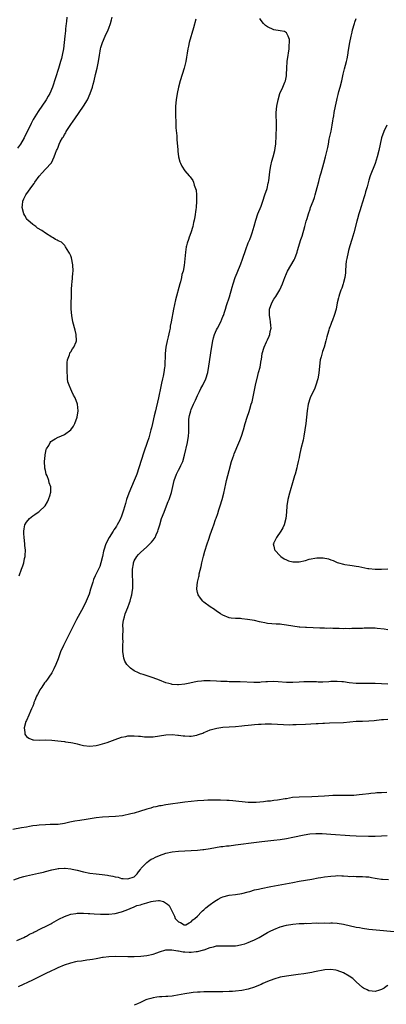
# Model space of a CAD drawing. Units: inches. Extents: x 2616000 to 2619000, y 1524000 to 1527000.
# Drawn here: x 2617235 to 2617351, y 1525980 to 1526290 of the extents above; entities that cross this region are included whole.
import ezdxf

# ---------------------------------------------------------------- set-up
doc = ezdxf.new("R2010")
doc.units = ezdxf.units.IN
doc.header["$MEASUREMENT"] = 0
doc.layers.add('LD26161524_10ft', color=82, linetype='Continuous')

msp = doc.modelspace()

# ---------------------------------------------------------------- linework, layer by layer
at = {"layer": 'LD26161524_10ft'}
for points, elevation in [([(2617249.76, 1526291), (2617249.62, 1526289.62), (2617249.51, 1526289), (2617249.38, 1526287.38), (2617249.3, 1526286.7), (2617249.15, 1526285), (2617248.95, 1526283), (2617248.67, 1526281), (2617248.29, 1526279), (2617248.05, 1526277.95), (2617247.79, 1526277), (2617247.15, 1526274.86), (2617245.21, 1526269), (2617244.39, 1526267), (2617243.89, 1526266.11), (2617243.25, 1526265), (2617240.69, 1526261.31), (2617239.18, 1526258.82), (2617238.49, 1526257.51), (2617236.3, 1526253), (2617235.17, 1526251), (2617234.25, 1526249.75)], 7940), ([(2617234.73, 1526115), (2617235.51, 1526117), (2617235.88, 1526118.12), (2617236.15, 1526119), (2617236.44, 1526120.44), (2617236.57, 1526121), (2617236.6, 1526121.4), (2617236.68, 1526123), (2617236.56, 1526124.56), (2617236.54, 1526125), (2617236.3, 1526127), (2617236.24, 1526128.24), (2617236.18, 1526129), (2617236.26, 1526129.74), (2617236.53, 1526131), (2617237, 1526131.84), (2617237.98, 1526133), (2617239, 1526133.83), (2617239.71, 1526134.29), (2617240.72, 1526135), (2617241, 1526135.21), (2617242.94, 1526137.06), (2617243.7, 1526138.3), (2617244.01, 1526139), (2617244.46, 1526140.46), (2617244.66, 1526141), (2617244.71, 1526141.29), (2617244.7, 1526143), (2617244.22, 1526144.22), (2617244.09, 1526145), (2617243.52, 1526146.48), (2617243.29, 1526147), (2617243, 1526148.11), (2617242.83, 1526148.83), (2617242.81, 1526149), (2617242.74, 1526151), (2617242.9, 1526152.9), (2617242.9, 1526153.1), (2617243, 1526153.62), (2617243.26, 1526154.74), (2617243.4, 1526155), (2617244.06, 1526156.06), (2617244.54, 1526157), (2617244.72, 1526157.28), (2617245, 1526157.54), (2617246.13, 1526158.13), (2617247, 1526158.61), (2617247.87, 1526159), (2617249, 1526159.54), (2617251, 1526160.94), (2617251.06, 1526161), (2617251.83, 1526162.17), (2617252.27, 1526163), (2617253.01, 1526165), (2617253.32, 1526167), (2617253.15, 1526169), (2617252.4, 1526171), (2617251.86, 1526171.86), (2617251.36, 1526173), (2617251, 1526173.74), (2617250.46, 1526175), (2617250.11, 1526176.11), (2617250.01, 1526177), (2617250, 1526178), (2617249.87, 1526179), (2617249.83, 1526181), (2617249.84, 1526182.16), (2617249.98, 1526183), (2617250.63, 1526184.63), (2617250.7, 1526185), (2617250.76, 1526185.24), (2617251, 1526185.55), (2617251.52, 1526186.48), (2617252.01, 1526187), (2617252.68, 1526188.68), (2617252.79, 1526189), (2617252.67, 1526191), (2617252.35, 1526192.35), (2617251.66, 1526195), (2617251.3, 1526197), (2617251.18, 1526199), (2617251.21, 1526205), (2617251.34, 1526207), (2617251.4, 1526207.4), (2617251.58, 1526209), (2617251.68, 1526210.32), (2617251.77, 1526211), (2617251.68, 1526213), (2617251.2, 1526215.2), (2617251, 1526215.82), (2617250.63, 1526216.63), (2617250.42, 1526217), (2617249.36, 1526218.64), (2617249.1, 1526219.1), (2617248.09, 1526220.09), (2617247, 1526220.5), (2617246.72, 1526220.72), (2617246.21, 1526221), (2617245.5, 1526221.5), (2617245, 1526221.64), (2617243, 1526222.98), (2617241.83, 1526223.82), (2617240.56, 1526224.56), (2617239.99, 1526225), (2617239, 1526225.64), (2617237.5, 1526227), (2617237.26, 1526227.26), (2617237, 1526227.62), (2617236.47, 1526228.47), (2617236.25, 1526229), (2617235.68, 1526231), (2617235.78, 1526231.78), (2617235.84, 1526233), (2617236.19, 1526233.81), (2617236.83, 1526235), (2617239, 1526238.09), (2617239.41, 1526238.59), (2617239.67, 1526239), (2617241, 1526240.88), (2617242.02, 1526241.98), (2617243, 1526243.15), (2617244.9, 1526245.1), (2617245.82, 1526247), (2617246.19, 1526248.19), (2617246.54, 1526249), (2617246.72, 1526249.28), (2617247, 1526250.07), (2617247.28, 1526250.72), (2617247.37, 1526251), (2617247.71, 1526251.71), (2617248.41, 1526253), (2617248.66, 1526253.34), (2617249, 1526253.99), (2617249.41, 1526254.59), (2617249.58, 1526255), (2617250.58, 1526256.58), (2617251, 1526257.2), (2617251.77, 1526258.23), (2617252.24, 1526259), (2617255.04, 1526262.96), (2617256.27, 1526265), (2617257.16, 1526267), (2617257.82, 1526269), (2617258.08, 1526269.92), (2617258.35, 1526271), (2617258.83, 1526273), (2617259.29, 1526275), (2617259.7, 1526277), (2617260.05, 1526279), (2617260.3, 1526280.3), (2617260.42, 1526281), (2617260.52, 1526281.48), (2617260.97, 1526283), (2617261.83, 1526285), (2617262.77, 1526287), (2617263, 1526287.6), (2617263.49, 1526289), (2617263.82, 1526290.17), (2617264.02, 1526291)], 7950), ([(2617290.44, 1526290.44), (2617289.71, 1526287.71), (2617288.32, 1526283), (2617288.1, 1526281.9), (2617287.89, 1526281), (2617287.67, 1526279.67), (2617287.55, 1526278.45), (2617287.29, 1526277), (2617286.76, 1526275), (2617286.11, 1526273), (2617285.49, 1526271), (2617284.98, 1526269), (2617284.56, 1526267), (2617284.23, 1526265), (2617284.04, 1526263), (2617284.04, 1526261.96), (2617284, 1526260), (2617284.12, 1526257.88), (2617284.12, 1526257), (2617284.16, 1526256.16), (2617284.43, 1526253.57), (2617284.46, 1526253), (2617284.47, 1526252.47), (2617284.77, 1526249.23), (2617284.77, 1526248.77), (2617285.01, 1526247.01), (2617285.42, 1526245.42), (2617285.64, 1526245), (2617286.03, 1526244.03), (2617287, 1526242.64), (2617288.37, 1526241), (2617288.67, 1526240.67), (2617289.5, 1526239.5), (2617289.67, 1526239), (2617289.93, 1526238.07), (2617290.38, 1526237), (2617290.53, 1526236.53), (2617290.67, 1526235), (2617290.66, 1526233.34), (2617290.68, 1526233), (2617290.5, 1526231), (2617290.43, 1526230.43), (2617290.12, 1526228.12), (2617289.91, 1526227), (2617289.71, 1526226.29), (2617289.48, 1526225), (2617288.86, 1526223), (2617288.31, 1526221.69), (2617288.09, 1526221), (2617287.75, 1526219.75), (2617287.5, 1526219), (2617287.41, 1526218.59), (2617287.15, 1526217), (2617286.78, 1526212.78), (2617286.45, 1526211), (2617286.08, 1526209.92), (2617285.93, 1526209), (2617285.57, 1526207.57), (2617285.38, 1526207), (2617284.03, 1526201.97), (2617283.39, 1526199), (2617282.67, 1526195), (2617282.4, 1526193.6), (2617282.3, 1526193), (2617282.12, 1526192.12), (2617281.72, 1526190.28), (2617281.41, 1526189), (2617280.98, 1526187), (2617280.74, 1526185), (2617280.62, 1526181), (2617280.59, 1526180.59), (2617280.38, 1526179), (2617280.11, 1526177.89), (2617279.96, 1526177), (2617279.66, 1526175.66), (2617279.39, 1526174.61), (2617278.64, 1526171), (2617278.32, 1526169.68), (2617277.94, 1526167.94), (2617277.7, 1526167), (2617277.35, 1526165.35), (2617276.8, 1526163), (2617276.42, 1526161.58), (2617276.28, 1526161), (2617275.58, 1526158.42), (2617275.12, 1526157), (2617274.06, 1526153.94), (2617272.47, 1526149), (2617271.79, 1526147), (2617271.58, 1526146.42), (2617271.02, 1526145), (2617270.15, 1526143), (2617269.33, 1526141), (2617268.62, 1526139), (2617268.24, 1526137.76), (2617267.68, 1526135.68), (2617267.47, 1526135), (2617267.32, 1526134.68), (2617267, 1526133.76), (2617266.79, 1526133.21), (2617266.72, 1526133), (2617266.46, 1526132.46), (2617265.68, 1526131), (2617265.4, 1526130.6), (2617265, 1526129.94), (2617264.6, 1526129.4), (2617264.4, 1526129), (2617263.1, 1526127), (2617262.02, 1526125), (2617261.38, 1526123), (2617261.33, 1526122.67), (2617261, 1526121), (2617260.52, 1526119), (2617260.13, 1526117.87), (2617258.71, 1526115), (2617258.21, 1526113.79), (2617257.92, 1526113), (2617257.25, 1526110.75), (2617256.78, 1526109.22), (2617255.91, 1526107), (2617254.93, 1526105), (2617252.83, 1526101.17), (2617250.82, 1526097.18), (2617249.5, 1526094.5), (2617248.74, 1526093), (2617247.81, 1526091), (2617247, 1526088.79), (2617246.31, 1526087), (2617245.67, 1526085.67), (2617245.37, 1526085), (2617245, 1526084.39), (2617244.11, 1526083), (2617243.64, 1526082.36), (2617243, 1526081.55), (2617242.77, 1526081.23), (2617241.89, 1526079.89), (2617241.29, 1526079), (2617241, 1526078.51), (2617240.47, 1526077.53), (2617240.22, 1526077), (2617239.64, 1526075.64), (2617239.38, 1526075), (2617239.33, 1526074.67), (2617239, 1526073.88), (2617238.76, 1526073.24), (2617238.62, 1526073), (2617238.28, 1526072.28), (2617237.8, 1526071), (2617237, 1526069.35), (2617236.85, 1526069), (2617236.29, 1526067), (2617236.48, 1526065.52), (2617236.49, 1526065), (2617236.68, 1526064.68), (2617237, 1526064.34), (2617237.83, 1526063.83), (2617239, 1526063.31), (2617239.28, 1526063.28), (2617241, 1526063.13), (2617243, 1526063.21), (2617245, 1526063.15), (2617246.91, 1526062.91), (2617249, 1526062.69), (2617249.33, 1526062.67), (2617251, 1526062.45), (2617251.68, 1526062.32), (2617253, 1526061.98), (2617253.76, 1526061.76), (2617255, 1526061.45), (2617257, 1526061.24), (2617259, 1526061.48), (2617260.23, 1526061.77), (2617261, 1526061.98), (2617262.46, 1526062.46), (2617263.3, 1526062.7), (2617265, 1526063.37), (2617267, 1526064.06), (2617268.32, 1526064.32), (2617269, 1526064.47), (2617270.5, 1526064.5), (2617271, 1526064.54), (2617272.4, 1526064.4), (2617273, 1526064.38), (2617274.24, 1526064.24), (2617275, 1526064.21), (2617276.2, 1526064.2), (2617277, 1526064.23), (2617279, 1526064.51), (2617281, 1526064.86), (2617283, 1526064.97), (2617284.76, 1526064.76), (2617285, 1526064.75), (2617286.5, 1526064.5), (2617287, 1526064.47), (2617288.43, 1526064.43), (2617289, 1526064.44), (2617290.78, 1526064.78), (2617291, 1526064.8), (2617291.58, 1526065), (2617292.61, 1526065.39), (2617293, 1526065.58), (2617294.04, 1526065.96), (2617295, 1526066.38), (2617297.06, 1526066.94), (2617299, 1526067.22), (2617301, 1526067.38), (2617303, 1526067.5), (2617305, 1526067.65), (2617305.75, 1526067.75), (2617307, 1526067.86), (2617308.01, 1526068.01), (2617309, 1526068.08), (2617310.22, 1526068.22), (2617311, 1526068.24), (2617312.32, 1526068.32), (2617313, 1526068.31), (2617314.31, 1526068.31), (2617316.22, 1526068.22), (2617318.1, 1526068.1), (2617320.03, 1526068.03), (2617321, 1526068.05), (2617322.06, 1526068.06), (2617325, 1526068.23), (2617328.37, 1526068.37), (2617329, 1526068.38), (2617330.49, 1526068.49), (2617331, 1526068.49), (2617332.61, 1526068.61), (2617337, 1526068.77), (2617341, 1526069.1), (2617343, 1526069.19), (2617345, 1526069.25), (2617346.64, 1526069.36), (2617349, 1526069.62), (2617349.65, 1526069.65), (2617351, 1526069.75)], 7960), ([(2617351, 1526080.8), (2617349, 1526080.95), (2617346.97, 1526081.03), (2617344.97, 1526081.03), (2617342.97, 1526080.97), (2617341, 1526080.97), (2617338.77, 1526081.23), (2617337, 1526081.53), (2617336.45, 1526081.55), (2617335, 1526081.69), (2617334.36, 1526081.64), (2617333, 1526081.63), (2617332.44, 1526081.56), (2617330.52, 1526081.48), (2617329, 1526081.47), (2617328.5, 1526081.5), (2617327, 1526081.53), (2617326.44, 1526081.56), (2617324.46, 1526081.54), (2617323, 1526081.41), (2617321, 1526081.29), (2617319, 1526081.36), (2617316.41, 1526081.59), (2617315, 1526081.66), (2617313, 1526081.57), (2617312.49, 1526081.51), (2617311, 1526081.39), (2617310.66, 1526081.34), (2617308.69, 1526081.31), (2617304.47, 1526081.53), (2617303, 1526081.53), (2617302.41, 1526081.59), (2617301, 1526081.54), (2617300.37, 1526081.63), (2617299, 1526081.6), (2617298.32, 1526081.68), (2617297, 1526081.73), (2617295, 1526081.86), (2617293, 1526081.85), (2617292.23, 1526081.77), (2617291, 1526081.62), (2617290.46, 1526081.54), (2617288.03, 1526081), (2617287, 1526080.82), (2617285, 1526080.64), (2617284.64, 1526080.64), (2617283, 1526080.73), (2617282.77, 1526080.77), (2617281.88, 1526081), (2617281, 1526081.27), (2617279, 1526082.09), (2617277, 1526082.84), (2617273.82, 1526083.82), (2617273, 1526084.11), (2617272.36, 1526084.36), (2617271.03, 1526085), (2617269.82, 1526085.82), (2617268.71, 1526087), (2617268.1, 1526088.1), (2617267.76, 1526089), (2617267.57, 1526090.43), (2617267.45, 1526091), (2617267.41, 1526091.41), (2617267.44, 1526093), (2617267.51, 1526094.49), (2617267.47, 1526095), (2617267.42, 1526095.42), (2617267.5, 1526098.5), (2617267.45, 1526099), (2617267.46, 1526099.46), (2617267.65, 1526101), (2617267.98, 1526102.02), (2617268.21, 1526103), (2617268.99, 1526105.01), (2617269.54, 1526106.46), (2617269.71, 1526107), (2617269.95, 1526107.95), (2617270.26, 1526109), (2617270.44, 1526110.44), (2617270.55, 1526111), (2617270.53, 1526112.53), (2617270.56, 1526113), (2617270.56, 1526113.44), (2617270.47, 1526115), (2617270.47, 1526117), (2617270.75, 1526118.75), (2617270.76, 1526119), (2617271, 1526119.63), (2617271.81, 1526121), (2617272.34, 1526121.66), (2617273, 1526122.31), (2617275, 1526124.14), (2617275.97, 1526125), (2617276.49, 1526125.51), (2617277, 1526126.14), (2617277.57, 1526127), (2617277.91, 1526127.9), (2617278.41, 1526129), (2617278.59, 1526129.41), (2617279.06, 1526131.06), (2617279.67, 1526133), (2617280.41, 1526135), (2617281.22, 1526137), (2617281.67, 1526138.33), (2617282.01, 1526139), (2617282.58, 1526140.58), (2617282.77, 1526141.23), (2617283.58, 1526145), (2617284.36, 1526147), (2617285, 1526148.2), (2617285.45, 1526149), (2617285.76, 1526149.76), (2617286.31, 1526151), (2617286.85, 1526153), (2617287.83, 1526157), (2617288.18, 1526159), (2617288.19, 1526160.19), (2617288.28, 1526161.72), (2617288.2, 1526163), (2617288.25, 1526164.25), (2617288.35, 1526165), (2617288.49, 1526165.51), (2617288.86, 1526167), (2617289, 1526167.37), (2617289.68, 1526169), (2617290.33, 1526170.33), (2617291, 1526171.79), (2617291.62, 1526173), (2617292.05, 1526173.95), (2617292.65, 1526175), (2617293.62, 1526177), (2617294.24, 1526179), (2617294.59, 1526181), (2617295.42, 1526186.58), (2617295.84, 1526189), (2617296.06, 1526189.94), (2617296.38, 1526191), (2617297, 1526192.48), (2617297.25, 1526193), (2617298.3, 1526195), (2617299, 1526196.65), (2617299.14, 1526197), (2617299.61, 1526198.39), (2617299.79, 1526199), (2617300.17, 1526200.17), (2617301.09, 1526202.91), (2617301.94, 1526205.94), (2617302.21, 1526207), (2617302.88, 1526209), (2617303.52, 1526210.48), (2617304.68, 1526213.32), (2617305.19, 1526214.8), (2617306.17, 1526217.83), (2617307, 1526219.9), (2617307.49, 1526221), (2617307.88, 1526222.12), (2617308.22, 1526223), (2617308.84, 1526225.16), (2617309.34, 1526227), (2617310.02, 1526229), (2617311, 1526231.45), (2617311.57, 1526233), (2617312.24, 1526235), (2617312.93, 1526237), (2617313.31, 1526238.69), (2617313.39, 1526239), (2617313.46, 1526239.46), (2617313.77, 1526242.23), (2617313.88, 1526243), (2617314.12, 1526244.12), (2617314.38, 1526245.62), (2617314.82, 1526247), (2617315.35, 1526249), (2617315.52, 1526250.48), (2617315.64, 1526251), (2617315.68, 1526251.68), (2617315.73, 1526253), (2617315.94, 1526257), (2617315.81, 1526261), (2617315.99, 1526263), (2617316.4, 1526265), (2617316.99, 1526267), (2617317.91, 1526269), (2617318.53, 1526270.53), (2617318.74, 1526271), (2617319, 1526272.51), (2617319.07, 1526273), (2617319.15, 1526275), (2617319.29, 1526277), (2617319.59, 1526279), (2617319.71, 1526279.71), (2617319.87, 1526281), (2617319.83, 1526282.17), (2617319.95, 1526283), (2617319.96, 1526283.96), (2617319.57, 1526285), (2617319, 1526286.04), (2617318.46, 1526286.46), (2617317, 1526286.76), (2617315, 1526287.08), (2617313, 1526287.94), (2617312.43, 1526288.43), (2617311.82, 1526289), (2617311, 1526289.97), (2617310.63, 1526290.63)], 7970), ([(2617351, 1526097.91), (2617349.89, 1526098.11), (2617347.6, 1526098.4), (2617347, 1526098.43), (2617345.53, 1526098.47), (2617343.58, 1526098.42), (2617343, 1526098.38), (2617341.64, 1526098.36), (2617341, 1526098.31), (2617339.69, 1526098.31), (2617339, 1526098.27), (2617337.7, 1526098.3), (2617337, 1526098.29), (2617335.67, 1526098.33), (2617335, 1526098.38), (2617333.63, 1526098.37), (2617333, 1526098.43), (2617331.6, 1526098.4), (2617331, 1526098.45), (2617329.54, 1526098.46), (2617325.34, 1526098.66), (2617325, 1526098.65), (2617323.21, 1526098.79), (2617323, 1526098.79), (2617321.06, 1526099.06), (2617319, 1526099.43), (2617317.59, 1526099.59), (2617317, 1526099.68), (2617315.73, 1526099.73), (2617313, 1526099.97), (2617312.17, 1526100.17), (2617311, 1526100.37), (2617310.5, 1526100.5), (2617309, 1526100.82), (2617306.78, 1526101.22), (2617305, 1526101.4), (2617304.54, 1526101.46), (2617303, 1526101.48), (2617301.59, 1526101.59), (2617301, 1526101.71), (2617299, 1526102.51), (2617298.22, 1526103), (2617297.51, 1526103.51), (2617297, 1526103.82), (2617296.32, 1526104.32), (2617295, 1526105.21), (2617293, 1526106.7), (2617292.65, 1526107), (2617291.87, 1526107.87), (2617291.15, 1526109), (2617291, 1526109.69), (2617290.79, 1526110.79), (2617290.79, 1526111), (2617290.98, 1526112.98), (2617291.41, 1526114.59), (2617291.45, 1526115), (2617291.53, 1526115.53), (2617292.14, 1526117.86), (2617292.34, 1526119), (2617292.84, 1526121.16), (2617293.31, 1526122.69), (2617294.07, 1526125), (2617294.55, 1526126.55), (2617295, 1526127.87), (2617295.37, 1526129), (2617295.84, 1526130.16), (2617296.08, 1526131), (2617296.68, 1526132.68), (2617296.86, 1526133.14), (2617297.39, 1526134.61), (2617297.74, 1526135.74), (2617298.15, 1526137), (2617298.74, 1526139), (2617299.28, 1526141), (2617299.56, 1526142.44), (2617299.93, 1526143.93), (2617300.14, 1526145), (2617301, 1526148.18), (2617301.72, 1526151), (2617302.11, 1526152.11), (2617302.39, 1526153), (2617302.55, 1526153.45), (2617303.14, 1526154.86), (2617303.39, 1526155.39), (2617304.36, 1526157.64), (2617304.87, 1526159), (2617305.49, 1526161), (2617306.01, 1526163), (2617306.62, 1526165), (2617307.25, 1526166.75), (2617307.45, 1526167.45), (2617307.94, 1526169), (2617308.17, 1526169.83), (2617309.22, 1526175), (2617309.96, 1526178.04), (2617310.26, 1526179), (2617310.71, 1526180.71), (2617311.09, 1526182.91), (2617311.14, 1526183.14), (2617311.41, 1526185), (2617311.98, 1526187), (2617312.73, 1526188.73), (2617313, 1526189.33), (2617313.54, 1526190.46), (2617313.74, 1526191), (2617313.92, 1526191.92), (2617314.18, 1526193), (2617314.14, 1526193.86), (2617314.04, 1526195), (2617313.85, 1526195.85), (2617313.63, 1526197), (2617313.64, 1526199), (2617314.39, 1526201), (2617315, 1526202.1), (2617315.41, 1526202.59), (2617315.67, 1526203), (2617316.9, 1526205.1), (2617317.75, 1526207), (2617318.15, 1526208.15), (2617318.49, 1526209), (2617319, 1526210.19), (2617319.38, 1526211), (2617321.42, 1526214.58), (2617321.64, 1526215), (2617322.42, 1526217), (2617322.56, 1526217.44), (2617323.56, 1526221), (2617323.95, 1526222.05), (2617324.86, 1526225), (2617325.29, 1526226.71), (2617325.56, 1526227.56), (2617325.94, 1526229), (2617326.48, 1526230.48), (2617326.64, 1526231), (2617327.41, 1526233), (2617327.82, 1526234.18), (2617328.07, 1526235), (2617328.71, 1526237.29), (2617329.21, 1526239.21), (2617329.71, 1526241), (2617330.01, 1526241.99), (2617330.84, 1526245), (2617331.37, 1526247), (2617332.06, 1526249.94), (2617332.24, 1526251), (2617332.54, 1526252.54), (2617333.11, 1526255.11), (2617333.47, 1526257), (2617333.64, 1526258.36), (2617333.79, 1526259), (2617333.96, 1526259.96), (2617334.1, 1526261), (2617334.48, 1526263), (2617334.88, 1526264.88), (2617335, 1526265.35), (2617335.37, 1526266.63), (2617335.58, 1526267.58), (2617335.99, 1526269), (2617336.44, 1526271), (2617336.9, 1526273.1), (2617337.3, 1526274.7), (2617337.94, 1526277), (2617338.16, 1526277.84), (2617338.37, 1526279), (2617338.63, 1526280.63), (2617339.05, 1526283.05), (2617339.42, 1526285), (2617339.74, 1526286.26), (2617339.86, 1526287), (2617340.45, 1526289), (2617340.56, 1526289.44), (2617341, 1526290.57)], 7980), ([(2617350.69, 1526257), (2617349.73, 1526255), (2617349.02, 1526253), (2617348.2, 1526249), (2617347.67, 1526247), (2617347, 1526244.9), (2617345.46, 1526241), (2617345, 1526239.67), (2617344.44, 1526237.56), (2617343.99, 1526235.99), (2617343.74, 1526235), (2617343.58, 1526234.42), (2617343, 1526232.76), (2617342.46, 1526231), (2617342.25, 1526230.25), (2617341.86, 1526229), (2617341.43, 1526227.43), (2617341.24, 1526226.76), (2617340.27, 1526223), (2617339.67, 1526221), (2617339.02, 1526219), (2617338.56, 1526217.44), (2617338.44, 1526217), (2617338.02, 1526215), (2617337.91, 1526214.09), (2617337.8, 1526213), (2617337.66, 1526211), (2617337.6, 1526210.4), (2617337.39, 1526209), (2617337, 1526207.4), (2617336.89, 1526207), (2617336.44, 1526205.56), (2617336.2, 1526205), (2617335.76, 1526203.76), (2617335.52, 1526203), (2617335.41, 1526202.59), (2617335.06, 1526201), (2617334.67, 1526199), (2617334.05, 1526197), (2617333.5, 1526195.5), (2617333.21, 1526194.79), (2617333, 1526194.15), (2617332.66, 1526193.34), (2617332.54, 1526193), (2617332.36, 1526192.36), (2617331.92, 1526191), (2617331.72, 1526190.28), (2617331.45, 1526189), (2617330.89, 1526187), (2617330.39, 1526185.61), (2617329.99, 1526183.99), (2617329.71, 1526183), (2617329.43, 1526181), (2617329.21, 1526178.79), (2617328.91, 1526177), (2617328.31, 1526175), (2617327.94, 1526174.06), (2617326.55, 1526171), (2617325.91, 1526169), (2617325.56, 1526167), (2617325.13, 1526163), (2617324.87, 1526161), (2617324.52, 1526159), (2617324.25, 1526157.75), (2617323.59, 1526155), (2617323.15, 1526153), (2617323, 1526152.22), (2617322.71, 1526151), (2617322.41, 1526149.59), (2617322.26, 1526149), (2617321.73, 1526147), (2617321.53, 1526146.47), (2617321.14, 1526145), (2617319.97, 1526141), (2617319.45, 1526139), (2617319.14, 1526137), (2617319.02, 1526135.02), (2617318.86, 1526133), (2617318.35, 1526131), (2617317.93, 1526130.07), (2617317.29, 1526129), (2617315.84, 1526127), (2617315, 1526125.38), (2617314.85, 1526125), (2617315, 1526124.27), (2617315.27, 1526123.27), (2617315.31, 1526123), (2617317, 1526121.26), (2617317.27, 1526121), (2617318.34, 1526120.34), (2617319, 1526119.97), (2617319.71, 1526119.71), (2617321, 1526119.33), (2617321.33, 1526119.33), (2617323, 1526119.39), (2617325, 1526119.83), (2617326.15, 1526120.15), (2617328.59, 1526120.59), (2617330.62, 1526120.62), (2617332.3, 1526120.3), (2617333, 1526119.99), (2617333.75, 1526119.75), (2617335, 1526119.13), (2617335.41, 1526119), (2617337, 1526118.58), (2617337.46, 1526118.54), (2617339, 1526118.33), (2617339.74, 1526118.25), (2617341, 1526118.04), (2617341.85, 1526117.85), (2617344.72, 1526117.28), (2617345, 1526117.23), (2617347, 1526117.03), (2617349.03, 1526117.03), (2617351, 1526117.16)], 7990), ([(2617350.67, 1526046.67), (2617349, 1526046.56), (2617347.48, 1526046.52), (2617347, 1526046.44), (2617345.63, 1526046.37), (2617345, 1526046.25), (2617343, 1526046), (2617341.94, 1526045.94), (2617340.26, 1526045.74), (2617339, 1526045.76), (2617338.3, 1526045.7), (2617337, 1526045.74), (2617336.31, 1526045.69), (2617335, 1526045.71), (2617333.68, 1526045.68), (2617332.41, 1526045.59), (2617331, 1526045.52), (2617329, 1526045.37), (2617327, 1526045.26), (2617323, 1526045.23), (2617320.96, 1526045.04), (2617319, 1526044.71), (2617318.62, 1526044.62), (2617316.23, 1526044.23), (2617315, 1526044.1), (2617313.98, 1526043.98), (2617313, 1526043.9), (2617311.74, 1526043.74), (2617309.52, 1526043.52), (2617309, 1526043.49), (2617307.52, 1526043.52), (2617307, 1526043.54), (2617302.07, 1526044.07), (2617301, 1526044.13), (2617300.19, 1526044.19), (2617298.25, 1526044.25), (2617296.26, 1526044.26), (2617294.21, 1526044.21), (2617293, 1526044.16), (2617291, 1526044.03), (2617289, 1526043.83), (2617287, 1526043.59), (2617281, 1526042.78), (2617279.49, 1526042.51), (2617279, 1526042.46), (2617277.85, 1526042.15), (2617277, 1526042), (2617276.26, 1526041.74), (2617275, 1526041.41), (2617274.7, 1526041.3), (2617273, 1526040.77), (2617271, 1526040.19), (2617269.92, 1526039.92), (2617267.36, 1526039.36), (2617265.07, 1526039.07), (2617263.03, 1526038.97), (2617261, 1526038.86), (2617259, 1526038.64), (2617255.81, 1526038.19), (2617253.87, 1526037.87), (2617252.33, 1526037.67), (2617250.67, 1526037.33), (2617249, 1526036.92), (2617247, 1526036.61), (2617246.61, 1526036.61), (2617245, 1526036.53), (2617244.53, 1526036.53), (2617243, 1526036.51), (2617241, 1526036.38), (2617240.29, 1526036.29), (2617239, 1526036.11), (2617237.94, 1526035.94), (2617237, 1526035.76), (2617235.51, 1526035.51), (2617232.75, 1526035)], 7950), ([(2617233, 1526019.1), (2617235, 1526019.88), (2617236.2, 1526020.2), (2617237, 1526020.43), (2617240.8, 1526021.2), (2617242.4, 1526021.6), (2617243, 1526021.77), (2617245, 1526022.28), (2617246.58, 1526022.58), (2617247, 1526022.67), (2617247.29, 1526022.71), (2617249, 1526022.79), (2617249.22, 1526022.79), (2617251, 1526022.61), (2617251.48, 1526022.52), (2617253, 1526022.21), (2617255, 1526021.71), (2617257, 1526021.28), (2617258.97, 1526021.03), (2617260.87, 1526020.87), (2617262.63, 1526020.63), (2617263, 1526020.54), (2617264.32, 1526020.32), (2617265, 1526020.05), (2617265.94, 1526019.94), (2617267, 1526019.53), (2617267.54, 1526019.54), (2617269, 1526019.41), (2617271, 1526020.13), (2617271.91, 1526021), (2617272.38, 1526021.62), (2617273, 1526022.35), (2617273.23, 1526022.77), (2617273.42, 1526023), (2617275, 1526024.63), (2617275.49, 1526025), (2617276.4, 1526025.6), (2617277, 1526025.88), (2617277.74, 1526026.26), (2617279, 1526026.82), (2617281, 1526027.51), (2617283, 1526027.91), (2617285, 1526028.12), (2617289, 1526028.33), (2617291, 1526028.5), (2617292.7, 1526028.7), (2617293, 1526028.73), (2617295, 1526029.06), (2617296.63, 1526029.37), (2617298.37, 1526029.63), (2617299, 1526029.69), (2617300.17, 1526029.83), (2617301, 1526029.89), (2617303, 1526030.12), (2617309.56, 1526031), (2617311.21, 1526031.21), (2617315, 1526031.65), (2617317, 1526031.9), (2617319, 1526032.21), (2617321, 1526032.59), (2617324.63, 1526033.37), (2617326.37, 1526033.63), (2617328.26, 1526033.74), (2617330.29, 1526033.71), (2617333, 1526033.55), (2617339, 1526033.09), (2617340.99, 1526032.99), (2617344.93, 1526032.93), (2617347, 1526032.93), (2617348.98, 1526033.02), (2617350.84, 1526033.16)], 7940), ([(2617234, 1526000), (2617236.17, 1526001), (2617236.73, 1526001.27), (2617237, 1526001.38), (2617238.01, 1526001.99), (2617239, 1526002.43), (2617239.35, 1526002.65), (2617240.07, 1526003), (2617241, 1526003.48), (2617241.91, 1526003.91), (2617243, 1526004.47), (2617244.09, 1526005), (2617244.68, 1526005.32), (2617245, 1526005.47), (2617247.26, 1526006.74), (2617249, 1526007.62), (2617249.92, 1526007.92), (2617251, 1526008.32), (2617252.57, 1526008.57), (2617253, 1526008.66), (2617254.64, 1526008.64), (2617255, 1526008.66), (2617256.54, 1526008.54), (2617257, 1526008.53), (2617258.42, 1526008.42), (2617260.35, 1526008.35), (2617263, 1526008.36), (2617265, 1526008.53), (2617267, 1526009), (2617268.45, 1526009.55), (2617271, 1526010.68), (2617271.24, 1526010.76), (2617271.84, 1526011), (2617273, 1526011.31), (2617273.49, 1526011.49), (2617275, 1526011.85), (2617276.33, 1526012.33), (2617277, 1526012.43), (2617278.65, 1526012.65), (2617279, 1526012.6), (2617280.26, 1526012.26), (2617281.52, 1526011.52), (2617282.05, 1526011), (2617283, 1526009.18), (2617283.71, 1526007.71), (2617283.93, 1526007), (2617285, 1526005.87), (2617285.64, 1526005.64), (2617286.75, 1526005), (2617286.95, 1526004.95), (2617287, 1526004.93), (2617287.26, 1526005), (2617288.38, 1526005.62), (2617289, 1526005.86), (2617289.51, 1526006.49), (2617290.16, 1526007), (2617291, 1526007.72), (2617292.26, 1526009), (2617292.6, 1526009.4), (2617293, 1526009.63), (2617293.65, 1526010.35), (2617294.58, 1526011), (2617295, 1526011.36), (2617296.17, 1526012.17), (2617297, 1526012.78), (2617297.46, 1526013), (2617298.47, 1526013.53), (2617299, 1526013.76), (2617301, 1526014.28), (2617303, 1526014.49), (2617305, 1526014.78), (2617307, 1526015.37), (2617307.49, 1526015.49), (2617309, 1526015.97), (2617310.23, 1526016.23), (2617311, 1526016.42), (2617314.13, 1526017), (2617321, 1526018.34), (2617323, 1526018.71), (2617327, 1526019.36), (2617329, 1526019.72), (2617329.86, 1526019.86), (2617331, 1526020.08), (2617333, 1526020.34), (2617334.45, 1526020.45), (2617335, 1526020.47), (2617336.45, 1526020.45), (2617337, 1526020.4), (2617338.34, 1526020.34), (2617339, 1526020.24), (2617340.25, 1526020.25), (2617341, 1526020.21), (2617343, 1526020.22), (2617344.1, 1526020.1), (2617345, 1526020.04), (2617345.86, 1526019.86), (2617347, 1526019.7), (2617347.59, 1526019.59), (2617349, 1526019.4), (2617349.36, 1526019.36), (2617351.23, 1526019.23)], 7930), ([(2617234.5, 1525985.5), (2617239, 1525987.62), (2617243, 1525989.59), (2617245, 1525990.55), (2617246.01, 1525991), (2617247, 1525991.46), (2617249, 1525992.31), (2617251, 1525993.01), (2617252.61, 1525993.39), (2617253, 1525993.47), (2617254.34, 1525993.66), (2617256.12, 1525993.88), (2617257, 1525994.02), (2617257.87, 1525994.13), (2617259, 1525994.39), (2617259.57, 1525994.43), (2617261, 1525994.75), (2617261.25, 1525994.75), (2617263, 1525994.99), (2617265.06, 1525995.06), (2617269, 1525994.97), (2617271, 1525994.98), (2617273.05, 1525995.05), (2617275, 1525995.25), (2617277, 1525995.69), (2617278.11, 1525996.11), (2617279, 1525996.43), (2617280.94, 1525997.06), (2617281, 1525997.07), (2617282.89, 1525997.11), (2617284.73, 1525996.73), (2617285, 1525996.75), (2617286.47, 1525996.47), (2617287, 1525996.47), (2617288.38, 1525996.38), (2617289, 1525996.38), (2617290.51, 1525996.51), (2617291, 1525996.54), (2617292.97, 1525997.04), (2617293.1, 1525997.1), (2617295, 1525997.81), (2617296.01, 1525997.99), (2617297, 1525998.33), (2617297.67, 1525998.33), (2617299, 1525998.38), (2617301, 1525998.31), (2617303, 1525998.38), (2617303.54, 1525998.46), (2617305, 1525998.74), (2617305.86, 1525999), (2617307, 1525999.39), (2617307.72, 1525999.72), (2617309, 1526000.27), (2617310.4, 1526001), (2617313, 1526002.51), (2617313.94, 1526003), (2617315, 1526003.52), (2617317, 1526004.29), (2617319, 1526004.83), (2617321, 1526005.17), (2617323, 1526005.34), (2617324.58, 1526005.42), (2617325, 1526005.43), (2617325.42, 1526005.42), (2617328.46, 1526005.54), (2617329, 1526005.52), (2617331, 1526005.54), (2617332.48, 1526005.52), (2617333, 1526005.54), (2617333.55, 1526005.55), (2617335, 1526005.44), (2617337, 1526005.14), (2617341, 1526004.27), (2617342.07, 1526004.07), (2617343, 1526003.91), (2617345, 1526003.61), (2617347.34, 1526003.34), (2617353, 1526002.82)], 7920), ([(2617351, 1525985.85), (2617350.46, 1525985.54), (2617349.83, 1525985), (2617349, 1525984.55), (2617348.32, 1525984.32), (2617347, 1525983.9), (2617346.05, 1525984.05), (2617345, 1525984.16), (2617344.48, 1525984.48), (2617343.36, 1525985), (2617343, 1525985.25), (2617341, 1525987.03), (2617340, 1525988), (2617338.77, 1525988.77), (2617337, 1525989.84), (2617335, 1525990.59), (2617334.62, 1525990.62), (2617333, 1525990.91), (2617331.18, 1525990.82), (2617327.83, 1525990.17), (2617327, 1525989.98), (2617325.77, 1525989.77), (2617324.47, 1525989.53), (2617322.73, 1525989.27), (2617319, 1525988.79), (2617317, 1525988.41), (2617315, 1525987.81), (2617313, 1525987.06), (2617311.57, 1525986.44), (2617311, 1525986.16), (2617310.18, 1525985.82), (2617309, 1525985.29), (2617307, 1525984.65), (2617305, 1525984.27), (2617303, 1525984.04), (2617301.96, 1525983.96), (2617301, 1525983.9), (2617299, 1525983.83), (2617297, 1525983.82), (2617295, 1525983.84), (2617293, 1525983.84), (2617291.77, 1525983.77), (2617291, 1525983.75), (2617289.6, 1525983.6), (2617289, 1525983.55), (2617287, 1525983.23), (2617283.46, 1525982.54), (2617283, 1525982.5), (2617281.65, 1525982.35), (2617281, 1525982.34), (2617279.77, 1525982.23), (2617279, 1525982.22), (2617278.15, 1525982.15), (2617277, 1525981.95), (2617276.28, 1525981.72), (2617275, 1525981.41), (2617274.71, 1525981.29), (2617274.09, 1525981), (2617273, 1525980.46), (2617272.09, 1525980.09), (2617271, 1525979.61)], 7910)]:
    msp.add_lwpolyline(points, dxfattribs=dict(at, elevation=elevation))

doc.saveas('drawing.dxf')
